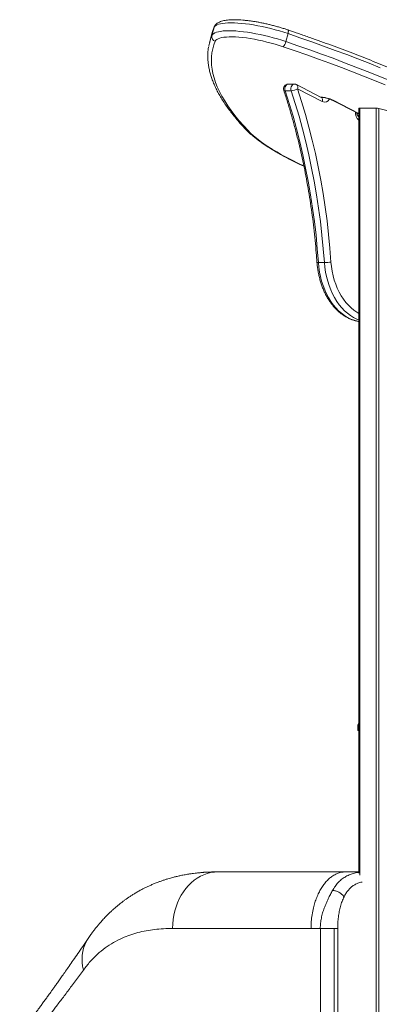
# Model space of a CAD drawing. Units: millimetres. Extents: x -11944 to 22326, y -5684 to 4845.
# Drawn here: x 6795 to 7176, y 3801 to 4845 of the extents above; entities that cross this region are included whole.
import ezdxf

# ---------------------------------------------------------------- set-up
doc = ezdxf.new("R2010")
doc.units = ezdxf.units.MM

msp = doc.modelspace()

# ---------------------------------------------------------------- linework, layer by layer
at = {"color": 7, "linetype": 'Continuous', "lineweight": 15}
for p, q in [((7000.7, 4837), (6998.5, 4828.6)), ((6998.1, 4829.4), (6995.9, 4821)), ((6999, 4832.7), (6998.1, 4829.4)), ((7079.2, 4830.6), (7077, 4822.1)), ((7085.8, 4777), (7079.5, 4777)), ((7114.3, 4763), (7088.1, 4776.5)), ((7115.6, 4758.5), (7089.4, 4772)), ((7076.3, 4769.9), (7082.6, 4769.9)), ((7114.1, 4763.1), (7114.5, 4763.1)), ((7125.9, 4760.2), (7153.2, 4746.2)), ((7127, 4760), (7154.2, 4745.9)), ((7154.3, 3940.2), (7154.3, 4751.2)), ((7155.4, 4751.7), (7172.7, 4751.7)), ((7172.7, 1741.7), (7172.7, 4751.7)), ((7175.6, 1741.7), (7175.6, 4751.2)), ((7175.6, 4751.2), (7183.9, 4749.1)), ((7154.3, 4742.4), (7154.2, 4742.4)), ((7111.4, 4587.9), (7117.8, 4587.9)), ((7153.3, 4096.7), (7153.3, 4091.7)), ((7153.3, 4091.7), (7154.3, 4091.7)), ((7003.4, 3941.6), (7004.5, 3941.6)), ((7140.2, 3941.6), (7154.3, 3941.6)), ((7113.6, 3881.7), (7103.7, 3881.7)), ((7113.6, 3881.7), (7113.6, 3549.1)), ((7128.1, 3881.7), (7128.1, 3549.1)), ((7131.9, 3881.7), (7131.9, 3004.4))]:
    msp.add_line(p, q, dxfattribs=at)
at = {"color": 8, "linetype": 'Continuous', "lineweight": 15}
for p, q in [((7000.9, 4837.7), (7000.7, 4837)), ((7114, 4763.1), (7114.5, 4763.1)), ((7155.4, 3938.2), (7155.4, 4751.7)), ((7154.3, 4742.4), (7154.2, 4742.4)), ((7154.3, 4096.7), (7153.3, 4096.7)), ((7001.6, 3941.5), (7004.5, 3941.6))]:
    msp.add_line(p, q, dxfattribs=at)
at = {"color": 8, "linetype": 'Continuous', "lineweight": 15, "flags": 128}
for points in [[(7000.7, 4837), (6999.1, 4833), (6999, 4832.7)], [(7079.1, 4834.6), (7079.2, 4834.5), (7079.4, 4834.2), (7079.5, 4833.7), (7079.6, 4833.1), (7079.5, 4832.3), (7079.4, 4831.5), (7079.2, 4830.6)], [(6996.9, 4824.3), (6997, 4824.6), (6998.5, 4828.6)], [(7079.5, 4777), (7078.6, 4776.9), (7077.7, 4776.3), (7076.9, 4775.4), (7076.3, 4774.2), (7076, 4772.8), (7076, 4771.3), (7076.3, 4769.9)], [(7082.6, 4769.9), (7082.3, 4771.3), (7082.3, 4772.8), (7082.7, 4774.2), (7083.2, 4775.4), (7084, 4776.3), (7085, 4776.9), (7085.8, 4777)], [(7089.4, 4772), (7089.5, 4772.9), (7089.6, 4773.8), (7089.5, 4774.6), (7089.2, 4775.3), (7088.8, 4775.9), (7088.3, 4776.4), (7088.1, 4776.5)], [(7074.7, 4770.4), (7074.8, 4770.3), (7075.2, 4770.1), (7075.6, 4769.9), (7076.3, 4769.9)], [(7115.6, 4758.5), (7115.8, 4759.4), (7115.8, 4760.3), (7115.7, 4761.1), (7115.4, 4761.8), (7115, 4762.4), (7114.5, 4762.9), (7114.3, 4763)], [(7114.5, 4762.9), (7114.6, 4762.9), (7115.1, 4763)], [(7127, 4760), (7126.3, 4760.1), (7125.9, 4760.2)], [(7154.2, 4745.9), (7153.6, 4746), (7153.2, 4746.2)], [(7036.8, 4727.7), (7039.5, 4725.1), (7042.5, 4722.3), (7045.9, 4719.6), (7049.5, 4716.7), (7053.5, 4713.9), (7057.8, 4711), (7062.4, 4708.1), (7067.3, 4705.2), (7072.4, 4702.2), (7077.9, 4699.3), (7083.6, 4696.3), (7089.5, 4693.4), (7095.7, 4690.4), (7095.9, 4690.3)], [(7111.4, 4587.9), (7111.9, 4582.8), (7112.6, 4577.8), (7113.6, 4572.9), (7114.9, 4568.1), (7116.4, 4563.5), (7118.1, 4559), (7120.1, 4554.7), (7122.2, 4550.6), (7124.6, 4546.7), (7127.2, 4543.1), (7130, 4539.8), (7132.9, 4536.8), (7135.9, 4534.1), (7139.1, 4531.7), (7142.4, 4529.6), (7145.8, 4527.9), (7149.3, 4526.6), (7152.9, 4525.6), (7154.3, 4525.3)], [(7154.3, 4527.1), (7152.2, 4527.9), (7148.8, 4529.6), (7145.5, 4531.7), (7142.3, 4534.1), (7139.2, 4536.8), (7136.3, 4539.8), (7133.6, 4543.1), (7131, 4546.7), (7128.6, 4550.6), (7126.4, 4554.7), (7124.5, 4559), (7122.7, 4563.5), (7121.3, 4568.1), (7120, 4572.9), (7119, 4577.8), (7118.3, 4582.8), (7117.8, 4587.9)], [(7124.8, 4588.4), (7125.3, 4583.5), (7126, 4578.7), (7127, 4573.9), (7128.3, 4569.3), (7129.8, 4564.8), (7131.5, 4560.5), (7133.4, 4556.4), (7135.6, 4552.6), (7137.9, 4548.9), (7140.5, 4545.6), (7143.2, 4542.5), (7146.1, 4539.7), (7149.1, 4537.2), (7152.3, 4535.1), (7154.3, 4533.9)], [(6956.8, 3881.7), (6957, 3886.4), (6957.4, 3891), (6958.1, 3895.7), (6959.2, 3900.2), (6960.5, 3904.6), (6962, 3908.9), (6963.9, 3913), (6965.9, 3916.9), (6968.3, 3920.6), (6970.8, 3924.1), (6973.5, 3927.3), (6976.5, 3930.2), (6979.6, 3932.8), (6982.9, 3935.1), (6986.3, 3937.1), (6989.8, 3938.7), (6993.4, 3940), (6997, 3940.9), (7000.8, 3941.5), (7003.4, 3941.6)], [(6862.1, 3837.5), (6861.3, 3841.6), (6860.8, 3845.5), (6860.7, 3849.5), (6860.9, 3853.4), (6861.5, 3857.1), (6862.4, 3860.8), (6863.6, 3864.3), (6865.2, 3867.6), (6867, 3870.8), (6867.3, 3871.1)]]:
    msp.add_lwpolyline(points, dxfattribs=at)
at = {"color": 7, "linetype": 'Continuous', "lineweight": 15, "flags": 128}
for points in [[(7079.2, 4830.6), (7074.8, 4832), (7070.3, 4833.4), (7065.7, 4834.7), (7061.1, 4835.9), (7056.5, 4837), (7051.8, 4838), (7047.3, 4839), (7042.7, 4839.8), (7038.3, 4840.5), (7034.1, 4841), (7029.9, 4841.5), (7026, 4841.8), (7022.3, 4842), (7018.8, 4842.1), (7015.5, 4842), (7012.5, 4841.8), (7009.8, 4841.5), (7007.5, 4841.1), (7005.4, 4840.5), (7003.7, 4839.8), (7002.3, 4839), (7001.3, 4838.1), (7000.7, 4837)], [(6995.1, 4817.5), (6995.8, 4820.5), (6996.9, 4824.3)], [(6998.5, 4828.6), (6999.1, 4829.6), (7000.2, 4830.5), (7001.5, 4831.3), (7003.2, 4832), (7005.3, 4832.6), (7007.7, 4833), (7010.4, 4833.4), (7013.3, 4833.6), (7016.6, 4833.6), (7020.1, 4833.6), (7023.8, 4833.4), (7027.8, 4833), (7031.9, 4832.6), (7036.2, 4832), (7040.6, 4831.3), (7045.1, 4830.5), (7049.7, 4829.6), (7054.3, 4828.6), (7058.9, 4827.4), (7063.5, 4826.2), (7068.1, 4824.9), (7072.6, 4823.6), (7077, 4822.1)], [(7074.1, 4816.7), (7069.9, 4818), (7065.5, 4819.4), (7061.2, 4820.6), (7056.7, 4821.7), (7052.3, 4822.8), (7047.9, 4823.8), (7043.5, 4824.6), (7039.2, 4825.3), (7035, 4826), (7031, 4826.5), (7027.1, 4826.8), (7023.4, 4827.1), (7020, 4827.2), (7016.8, 4827.2), (7013.8, 4827), (7011.2, 4826.8), (7008.8, 4826.4), (7006.8, 4825.8), (7005.1, 4825.2), (7003.7, 4824.4), (7002.7, 4823.6), (7002.1, 4822.6)], [(7176.9, 4794.4), (7165.3, 4799.1), (7153.4, 4803.7), (7141.5, 4808.3), (7129.3, 4812.8), (7117, 4817.3), (7104.5, 4821.8), (7091.9, 4826.2), (7079.2, 4830.6)], [(7002.1, 4822.6), (7000.6, 4818.6), (6999.4, 4814.5), (6998.5, 4810.4), (6998, 4806.1), (6997.9, 4801.8), (6998.1, 4797.3), (6998.6, 4792.8), (6999.5, 4788.3), (7000.7, 4783.6), (7002.3, 4778.9), (7004.2, 4774), (7006.5, 4769.2), (7009.1, 4764.2), (7012.1, 4759.2), (7015.3, 4754.1), (7019, 4748.9), (7022.9, 4743.7), (7027.2, 4738.5), (7031.9, 4733.1), (7036.8, 4727.7)], [(7182.2, 4776.2), (7170.9, 4780.8), (7159.4, 4785.4), (7147.7, 4790), (7135.8, 4794.6), (7123.7, 4799.1), (7111.5, 4803.6), (7099.2, 4808), (7086.7, 4812.3), (7074.1, 4816.7)], [(7077, 4822.1), (7089.7, 4817.8), (7102.4, 4813.3), (7114.8, 4808.9), (7127.1, 4804.4), (7139.3, 4799.8), (7151.3, 4795.2), (7163.1, 4790.6), (7174.7, 4785.9), (7186.1, 4781.2)], [(7089.4, 4772), (7093.6, 4758.6), (7097.7, 4745), (7101.4, 4731.3), (7104.9, 4717.5), (7108.2, 4703.5), (7111.2, 4689.4), (7113.9, 4675.2), (7116.4, 4660.9), (7118.6, 4646.6), (7120.6, 4632.1), (7122.3, 4617.6), (7123.7, 4603), (7124.8, 4588.4)], [(7076.3, 4769.9), (7080.5, 4756.6), (7084.5, 4743.2), (7088.2, 4729.6), (7091.7, 4715.8), (7094.9, 4702), (7097.9, 4688), (7100.6, 4674), (7103.1, 4659.8), (7105.3, 4645.6), (7107.2, 4631.2), (7108.9, 4616.8), (7110.3, 4602.4), (7111.4, 4587.9)], [(7117.8, 4587.9), (7116.6, 4602.4), (7115.2, 4616.8), (7113.6, 4631.2), (7111.6, 4645.6), (7109.4, 4659.8), (7107, 4674), (7104.3, 4688), (7101.3, 4702), (7098.1, 4715.8), (7094.6, 4729.6), (7090.9, 4743.2), (7086.9, 4756.6), (7082.6, 4769.9)]]:
    msp.add_lwpolyline(points, dxfattribs=at)
at = {"color": 7, "linetype": 'Continuous', "lineweight": 15}
for centre, radius, start, end in [((7003.3, 4827.4), 4.98, 166.5049, 255.7726), ((7067.5, 4823.7), 9.61, 313.017, 350.5456), ((7079.5, 4772), 5, 90, 198.2266), ((7081.9, 4784), 14.1, 272.8731, 301.9029), ((7085.8, 4772), 5, 62.7637, 90), ((7117.2, 4648.2), 60.3, 270.5801, 277.2986), ((7158.3, 4096.7), 5, 143.1301, 180)]:
    msp.add_arc(centre, radius, start, end, dxfattribs=at)
at = {"color": 8, "linetype": 'Continuous', "lineweight": 15}
for centre, radius, start, end in [((7111.9, 4728.5), 34.9, 64.2722, 87.2644), ((7118, 4763.9), 5.89, 245.6523, 334.0279), ((7162.2, 4747), 11.4, 177.9312, 225.9356), ((7037.5, 4731.9), 4.22, 223.6603, 261.3698), ((7111, 4591.2), 3.35, 251.7597, 277.2512)]:
    msp.add_arc(centre, radius, start, end, dxfattribs=at)
at = {"color": 7, "linetype": 'Continuous', "lineweight": 15}
for centre, start_param, end_param in [((7158.3, 4750.2), 2.422048, 3.207446), ((7175.6, 4750.2), 1.63665, 2.422048)]:
    msp.add_ellipse(centre, major_axis=(3.99, -1.09), ratio=0.240393, start_param=start_param, end_param=end_param, dxfattribs=at)
for points, knots in [([(7079.1, 4834.6), (7078.4, 4834.8), (7076.4, 4835.5), (7073.1, 4836.5), (7069, 4837.7), (7064.9, 4838.8), (7060.8, 4839.9), (7056.6, 4840.9), (7052.5, 4841.8), (7048.4, 4842.6), (7044.4, 4843.3), (7040.5, 4843.9), (7036.6, 4844.4), (7032.9, 4844.8), (7029.3, 4845.1), (7025.8, 4845.3), (7022.5, 4845.4), (7019.4, 4845.3), (7016.4, 4845.2), (7013.7, 4844.9), (7011.1, 4844.4), (7008.7, 4843.8), (7006.6, 4843), (7004.8, 4842.1), (7003.4, 4841.1), (7002.2, 4839.9), (7001.4, 4838.8), (7001, 4838), (7000.9, 4837.7)], [0, 0, 0, 0, 0.0213831, 0.0620559, 0.102698, 0.1433144, 0.183919, 0.2245248, 0.2651409, 0.3057809, 0.3464597, 0.3871942, 0.4280047, 0.4689162, 0.5099607, 0.5511802, 0.5926317, 0.6343931, 0.6765742, 0.7193291, 0.762867, 0.8074265, 0.8530548, 0.8907805, 0.9241935, 0.9544965, 0.9828636, 1, 1, 1, 1]), ([(7000.9, 4837.7), (7000.6, 4837), (6999.9, 4835.5), (6999.4, 4833.9), (6999.2, 4833)], [0, 0, 0, 0, 0.461488, 1, 1, 1, 1]), ([(7398.8, 4667.2), (7398.2, 4667.9), (7396.4, 4670), (7393.1, 4673.5), (7389, 4677.7), (7384.6, 4682), (7379.8, 4686.2), (7374.8, 4690.5), (7369.6, 4694.8), (7364, 4699.2), (7358.2, 4703.5), (7352.1, 4707.9), (7345.7, 4712.3), (7339.1, 4716.7), (7332.2, 4721.2), (7325.1, 4725.6), (7317.7, 4730.1), (7310.1, 4734.6), (7302.3, 4739), (7294.2, 4743.5), (7285.8, 4748), (7277.3, 4752.5), (7268.5, 4757), (7259.5, 4761.5), (7250.3, 4765.9), (7240.9, 4770.4), (7231.3, 4774.9), (7221.5, 4779.3), (7211.5, 4783.7), (7201.3, 4788.1), (7190.9, 4792.5), (7180.4, 4796.9), (7169.7, 4801.2), (7158.9, 4805.5), (7147.8, 4809.8), (7136.7, 4814), (7125.4, 4818.2), (7113.9, 4822.4), (7102.4, 4826.5), (7090.8, 4830.6), (7082.9, 4833.2), (7079.1, 4834.6)], [0, 0, 0, 0, 0.013649, 0.039886, 0.066106, 0.092303, 0.118476, 0.144623, 0.170745, 0.196844, 0.22292, 0.248976, 0.275013, 0.301032, 0.327035, 0.353024, 0.379, 0.404964, 0.430917, 0.45686, 0.482794, 0.50872, 0.534638, 0.56055, 0.586455, 0.612355, 0.63825, 0.66414, 0.690025, 0.715907, 0.741785, 0.76766, 0.793532, 0.819401, 0.845267, 0.871131, 0.896994, 0.922854, 0.948712, 0.974569, 1, 1, 1, 1]), ([(6995.1, 4817.1), (6994.9, 4816.4), (6994.5, 4814.3), (6994.2, 4810.8), (6994.1, 4806.5), (6994.2, 4802.1), (6994.7, 4797.7), (6995.5, 4793.2), (6996.6, 4788.7), (6998, 4784), (6999.7, 4779.3), (7001.8, 4774.6), (7004.2, 4769.7), (7006.8, 4764.8), (7009.8, 4759.9), (7013.1, 4754.9), (7016.7, 4749.9), (7020.6, 4744.8), (7024.8, 4739.7), (7029.2, 4734.6), (7032.5, 4731), (7034.2, 4729.2), (7034.4, 4729)], [0, 0, 0, 0, 0.027534, 0.079589, 0.131766, 0.184147, 0.236794, 0.289749, 0.343025, 0.396617, 0.450499, 0.504633, 0.558977, 0.613484, 0.668114, 0.72283, 0.7776, 0.832401, 0.887214, 0.942023, 0.993921, 1, 1, 1, 1]), ([(7074.7, 4770.4), (7075.4, 4768.3), (7077.4, 4762.2), (7080.6, 4751.9), (7084.1, 4739.6), (7087.5, 4727.2), (7090.6, 4714.7), (7093.5, 4702.1), (7096.3, 4689.3), (7098.8, 4676.5), (7101, 4663.6), (7103.1, 4650.7), (7105, 4637.6), (7106.6, 4624.5), (7108, 4611.4), (7109.1, 4599.2), (7109.7, 4591.4), (7109.9, 4588)], [0, 0, 0, 0, 0.036754, 0.106711, 0.176669, 0.246629, 0.31659, 0.386551, 0.456514, 0.526477, 0.596441, 0.666406, 0.736371, 0.806337, 0.876304, 0.946271, 1, 1, 1, 1]), ([(7114.5, 4762.9), (7114.5, 4762.9), (7114.5, 4762.9), (7114.4, 4762.9), (7114.3, 4763), (7114.3, 4763)], [0, 0, 0, 0, 0.23955, 0.917211, 1, 1, 1, 1]), ([(7114.5, 4763.1), (7114.6, 4763.1), (7115.1, 4763.1), (7115.9, 4763), (7117.2, 4762.9), (7118.5, 4762.6), (7120, 4762.3), (7121.5, 4761.9), (7123, 4761.4), (7124.3, 4761), (7125.3, 4760.5), (7125.7, 4760.3), (7125.9, 4760.2)], [0, 0, 0, 0, 0.058029, 0.156826, 0.261547, 0.371509, 0.484597, 0.599185, 0.713857, 0.826997, 0.937079, 1, 1, 1, 1]), ([(7154.2, 4742.4), (7154.2, 4742.5), (7154.1, 4742.5), (7153.8, 4742.8), (7153.3, 4743.3), (7152.9, 4744.1), (7152.5, 4745.1), (7152.3, 4746), (7152.3, 4746.5), (7152.3, 4746.6)], [0, 0, 0, 0, 0.087691, 0.258375, 0.435611, 0.607188, 0.779209, 0.95295, 1, 1, 1, 1]), ([(7153.2, 4746.2), (7153.3, 4746.1), (7153.6, 4745.9), (7154, 4745.8), (7154.1, 4745.6), (7154.1, 4745.7), (7154.1, 4745.7)], [0, 0, 0, 0, 0.261831, 0.633797, 0.965082, 1, 1, 1, 1]), ([(7034.4, 4729), (7034.9, 4728.5), (7036.2, 4727.2), (7038.6, 4724.8), (7041.8, 4722.1), (7045.2, 4719.3), (7049, 4716.5), (7052.9, 4713.7), (7057.2, 4710.9), (7061.6, 4708.1), (7066.4, 4705.3), (7071.3, 4702.5), (7076.5, 4699.7), (7081.9, 4696.9), (7087.5, 4694.1), (7092.2, 4691.8), (7095.2, 4690.4), (7096.1, 4690)], [0, 0, 0, 0, 0.0373372, 0.1102015, 0.1828364, 0.2551938, 0.3272831, 0.3991295, 0.4707624, 0.5422109, 0.6135013, 0.6846565, 0.7556962, 0.8266372, 0.8974935, 0.9682773, 1, 1, 1, 1]), ([(7109.9, 4588), (7110, 4587.2), (7110.2, 4584.8), (7110.7, 4580.9), (7111.5, 4576.3), (7112.5, 4571.8), (7113.7, 4567.4), (7115.1, 4563.1), (7116.8, 4558.9), (7118.6, 4554.9), (7120.7, 4551.1), (7122.9, 4547.5), (7125.3, 4544.1), (7127.9, 4540.9), (7130.6, 4538), (7133.5, 4535.3), (7136.5, 4532.9), (7139.6, 4530.8), (7142.9, 4529), (7146.1, 4527.5), (7149.5, 4526.3), (7152.2, 4525.6), (7153.8, 4525.4), (7154.3, 4525.3)], [0, 0, 0, 0, 0.026861, 0.077245, 0.12765, 0.178072, 0.228515, 0.278981, 0.329467, 0.379974, 0.430494, 0.481015, 0.53152, 0.581988, 0.632392, 0.6827, 0.732877, 0.782887, 0.832698, 0.882287, 0.931644, 0.980778, 1, 1, 1, 1]), ([(7003.4, 3941.6), (7002.2, 3941.6), (6999.9, 3941.6), (6996.8, 3941.5), (6994.1, 3941.4), (6992, 3941.3), (6990.2, 3941.2), (6988.8, 3941.1), (6987.5, 3941), (6986.1, 3940.8), (6984.7, 3940.7), (6982.9, 3940.5), (6980.5, 3940.2), (6977.3, 3939.8), (6973.4, 3939.3), (6969.1, 3938.5), (6964.7, 3937.6), (6960.8, 3936.7), (6957.4, 3935.9), (6954.4, 3935.1), (6951.6, 3934.3), (6948.5, 3933.3), (6945.3, 3932.2), (6942.2, 3931.1), (6939, 3929.9), (6935.8, 3928.5), (6932.3, 3927), (6929.1, 3925.5), (6925.8, 3923.9), (6922.4, 3922.1), (6918.8, 3920.1), (6915.5, 3918.1), (6912.5, 3916.2), (6909.9, 3914.5), (6907.4, 3912.7), (6904.8, 3910.9), (6902, 3908.7), (6899, 3906.3), (6896, 3903.8), (6893.2, 3901.3), (6890.5, 3898.8), (6887.7, 3896.1), (6884.7, 3893), (6882.2, 3890.3), (6880.2, 3888.1), (6879, 3886.6), (6877.9, 3885.3), (6876.9, 3884.1), (6875.7, 3882.7), (6874.2, 3880.8), (6872.3, 3878.2), (6869.9, 3875), (6868.2, 3872.5), (6867.3, 3871.1)], [0, 0, 0, 0, 0.025227, 0.046691, 0.064384, 0.079816, 0.090426, 0.098534, 0.106864, 0.115422, 0.124215, 0.133286, 0.150661, 0.170315, 0.193928, 0.225814, 0.253713, 0.278421, 0.301993, 0.318583, 0.337134, 0.357392, 0.378783, 0.400509, 0.419341, 0.443709, 0.46666, 0.490178, 0.510347, 0.535337, 0.562066, 0.586093, 0.607683, 0.627123, 0.644863, 0.663443, 0.686015, 0.711158, 0.733661, 0.758322, 0.780199, 0.802862, 0.82914, 0.858115, 0.871496, 0.88355, 0.893873, 0.902464, 0.912178, 0.926689, 0.946158, 0.970591, 1, 1, 1, 1]), ([(7004.5, 3941.6), (7012.4, 3941.6), (7028.3, 3941.6), (7054.2, 3941.6), (7081.4, 3941.6), (7110, 3941.6), (7130.1, 3941.6), (7140.2, 3941.6)], [0, 0, 0, 0, 0.199684, 0.39972, 0.599969, 0.800188, 1, 1, 1, 1]), ([(7103.7, 3881.7), (7103.7, 3884.1), (7103.8, 3889), (7104.7, 3896.4), (7106, 3903.2), (7107.7, 3909.2), (7109.6, 3914.5), (7111.8, 3919.5), (7114.3, 3924.1), (7117.1, 3928.2), (7120.1, 3931.9), (7123.3, 3935), (7127, 3937.7), (7131.1, 3939.9), (7135.6, 3941.4), (7138.6, 3941.6), (7140.1, 3941.6)], [0, 0, 0, 0, 0.076787, 0.156897, 0.239881, 0.303682, 0.368492, 0.433995, 0.499851, 0.565713, 0.631231, 0.696068, 0.759905, 0.842949, 0.923132, 1, 1, 1, 1]), ([(7126.4, 3922), (7125.6, 3920.6), (7124.1, 3917.8), (7121.9, 3913.2), (7119.7, 3908.3), (7117.6, 3903.3), (7115.8, 3898.1), (7114.5, 3892.7), (7113.6, 3887.2), (7113.5, 3883.5), (7113.4, 3881.7)], [0, 0, 0, 0, 0.125075, 0.250007, 0.37503, 0.50006, 0.625015, 0.750008, 0.875024, 1, 1, 1, 1]), ([(7126.4, 3922), (7126.9, 3922), (7128, 3921.9), (7129.7, 3921.5), (7131.5, 3920.9), (7133.2, 3920), (7134.9, 3919), (7136.4, 3917.8), (7137.7, 3916.6), (7138.4, 3915.7), (7138.7, 3915.3)], [0, 0, 0, 0, 0.1233829, 0.2494165, 0.3757502, 0.5, 0.6242497, 0.7505835, 0.8766171, 1, 1, 1, 1]), ([(7138.7, 3915.3), (7137.9, 3913.7), (7136.5, 3910.4), (7134.8, 3905.1), (7133.5, 3899.6), (7132.6, 3893.8), (7132, 3887.8), (7132, 3883.7), (7131.9, 3881.7)], [0, 0, 0, 0, 0.166515, 0.333382, 0.500086, 0.666777, 0.833351, 1, 1, 1, 1]), ([(6956.8, 3881.7), (6953.5, 3881.6), (6947, 3881.5), (6937.7, 3880.7), (6928.6, 3879.3), (6919.8, 3877.3), (6911.4, 3874.8), (6902.7, 3871.3), (6894, 3866.9), (6885.2, 3861.1), (6876.9, 3854.4), (6869.2, 3846.7), (6864.5, 3840.6), (6862.1, 3837.5)], [0, 0, 0, 0, 0.084484, 0.167656, 0.249604, 0.33389, 0.416934, 0.498857, 0.599838, 0.699195, 0.798814, 0.899226, 1, 1, 1, 1]), ([(7103.7, 3881.7), (7095.9, 3881.7), (7080.3, 3881.7), (7057.7, 3881.7), (7035.9, 3881.7), (7014.8, 3881.7), (6994.6, 3881.7), (6975.1, 3881.7), (6962.9, 3881.7), (6956.8, 3881.7)], [0, 0, 0, 0, 0.142613, 0.285477, 0.428489, 0.57155, 0.714556, 0.857406, 1, 1, 1, 1]), ([(6867.3, 3871.1), (6865.3, 3868.3), (6861.6, 3862.7), (6856.3, 3855.1), (6851.5, 3848.1), (6847.2, 3841.9), (6843.3, 3836.4), (6839.8, 3831.5), (6836.8, 3827.1), (6834, 3823.3), (6831.6, 3819.9), (6829.5, 3816.9), (6827.6, 3814.3), (6826, 3812), (6824.5, 3810), (6823.2, 3808.2), (6821.9, 3806.4), (6820.6, 3804.6), (6819.2, 3802.7), (6817.9, 3800.9), (6816.6, 3799.1), (6815.4, 3797.5), (6814.2, 3795.9), (6813.1, 3794.3), (6811.9, 3792.8), (6810.8, 3791.2), (6809.6, 3789.6), (6808.5, 3788.1), (6807.6, 3786.8), (6806.8, 3785.8), (6806.2, 3785), (6806.1, 3784.9), (6806.1, 3784.8)], [0, 0, 0, 0, 0.053776, 0.104571, 0.15244, 0.19743, 0.239576, 0.278226, 0.314173, 0.347426, 0.377988, 0.406398, 0.431998, 0.454778, 0.475095, 0.495321, 0.515882, 0.53671, 0.560192, 0.58398, 0.608078, 0.632491, 0.657222, 0.6825, 0.710206, 0.740772, 0.775873, 0.814147, 0.855632, 0.90038, 0.948469, 1, 1, 1, 1]), ([(6862.1, 3837.5), (6859.3, 3833.7), (6853.6, 3825.9), (6845.6, 3815.2), (6838, 3805.1), (6830.9, 3795.8), (6824.3, 3787.3), (6818.3, 3779.5), (6812.8, 3772.5), (6808, 3766.4), (6803.9, 3761.2), (6800.6, 3757), (6797.9, 3753.6), (6796, 3751.2), (6794.8, 3749.7), (6794.6, 3749.5), (6794.6, 3749.4)], [0, 0, 0, 0, 0.071043, 0.141907, 0.212706, 0.283562, 0.354609, 0.425991, 0.497867, 0.569966, 0.641675, 0.713142, 0.784533, 0.85602, 0.927781, 1, 1, 1, 1])]:
    msp.add_open_spline(points, degree=3, knots=knots, dxfattribs=at)
at = {"color": 8, "linetype": 'Continuous', "lineweight": 15}
for points, knots in [([(7154.3, 3941.1), (7154, 3941.1), (7152, 3940.9), (7148.5, 3940.1), (7143.9, 3938.5), (7139.6, 3936.3), (7135.7, 3933.5), (7132.1, 3930.2), (7129, 3926.4), (7127.3, 3923.5), (7126.4, 3922)], [0, 0, 0, 0, 0.021369, 0.158902, 0.297577, 0.437161, 0.577402, 0.718072, 0.858982, 1, 1, 1, 1]), ([(7157.8, 3930.9), (7157, 3930.7), (7154.8, 3930.2), (7151.7, 3929), (7148.4, 3927.2), (7145.5, 3924.9), (7142.9, 3922.1), (7140.6, 3918.9), (7139.3, 3916.5), (7138.7, 3915.3)], [0, 0, 0, 0, 0.098786, 0.245469, 0.391401, 0.540368, 0.691177, 0.844416, 1, 1, 1, 1])]:
    msp.add_open_spline(points, degree=3, knots=knots, dxfattribs=at)
at = {"color": 7, "linetype": 'Continuous', "lineweight": 15}
for points in [[(7113.6, 3881.7), (7114.6, 3881.7), (7116.8, 3881.7), (7120.4, 3881.7), (7124.2, 3881.7), (7126.8, 3881.7), (7128.1, 3881.7)], [(7128.1, 3881.7), (7128.5, 3881.7), (7129.3, 3881.7), (7130.4, 3881.7), (7131.3, 3881.7), (7131.7, 3881.7), (7131.9, 3881.7)]]:
    msp.add_open_spline(points, degree=3, dxfattribs=at)

doc.saveas('drawing.dxf')
